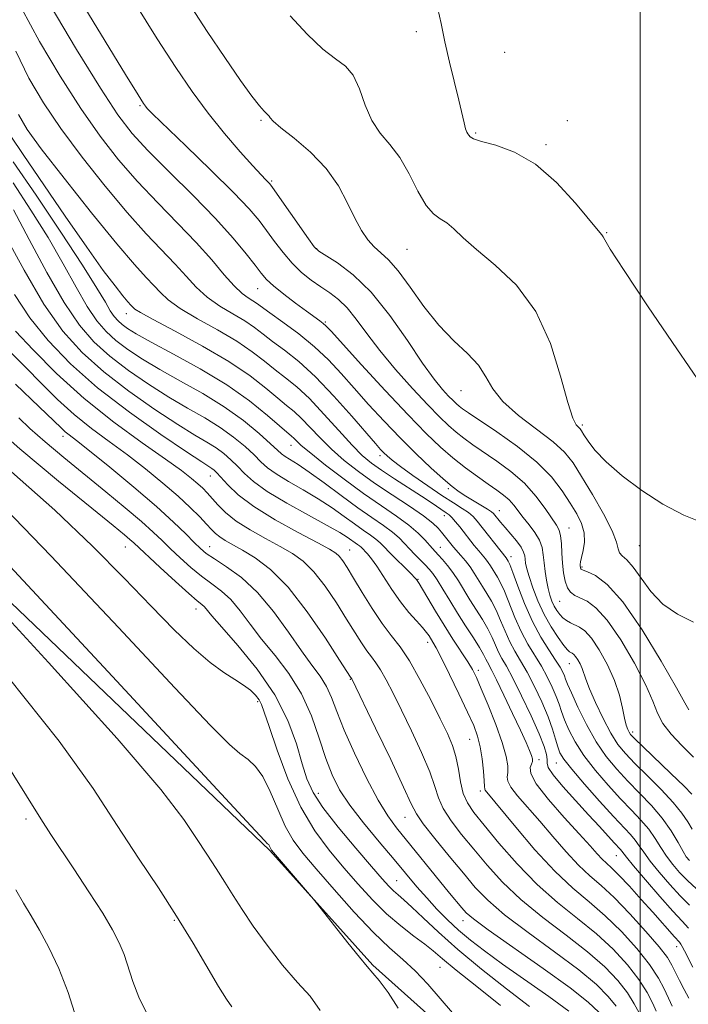
# Model space of a CAD drawing. Extents: x 2084800 to 2087700, y 342300 to 345200.
# Drawn here: x 2085385 to 2085509, y 342748 to 342930 of the extents above; entities that cross this region are included whole.
import ezdxf

# ---------------------------------------------------------------- set-up
doc = ezdxf.new("R2010")
doc.units = 0
doc.header["$MEASUREMENT"] = 0
for name, color, linetype, lineweight in [('32000', 7, 'Continuous', 0), ('DTM HARD BREAKLINE', 7, 'Continuous', 0), ('DTM SPOT ELEVATION', 2, 'Continuous', 13), ('INDEX CONTOUR', 41, 'Continuous', 13), ('INTERMEDIATE CONTOUR', 44, 'Continuous', 0)]:
    doc.layers.add(name, color=color, linetype=linetype, lineweight=lineweight)

msp = doc.modelspace()

# ---------------------------------------------------------------- linework, layer by layer
at = {"layer": '32000', "flags": 128}
msp.add_lwpolyline([(2085500, 342500), (2085500, 345000)], dxfattribs=at)
at = {"layer": 'DTM HARD BREAKLINE'}
for points in [[(2085431.4, 342776.36, 1174.15), (2085331.1, 342872.46, 1176.57), (2085331.414, 342878.272, 1179.342), (2085286.232, 342954.783, 1181.754), (2085264.175, 342977.084, 1182.424), (2085215.204, 343011.149, 1182.029), (2085183.116, 343058.342, 1179.483), (2085174.008, 343072.697, 1179.014), (2085158.22, 343074.405, 1178.746), (2085123.963, 343060.654, 1178.679), (2085114.15, 343060.95, 1179.08), (2085099.86, 343060.92, 1181.11), (2085091.75, 343071.17, 1179.88), (2085076.69, 343081.54, 1178.6), (2085061.46, 343073.52, 1180.07), (2085046.74, 343075.24, 1181.44), (2085036.2, 343093.84, 1181.51), (2085022.92, 343113.72, 1180.59), (2085013.45, 343126.89, 1180.33), (2085000, 343143.249, 1180.272)], [(2085723.94, 342656.04, 1154.2), (2085712.45, 342671.51, 1156.53), (2085701.63, 342683.65, 1158.43), (2085689.71, 342695.61, 1159.37), (2085674.64, 342703.38, 1160.45), (2085660.73, 342707.83, 1161.37), (2085649.3, 342708.44, 1161.69), (2085617.5, 342708.05, 1163.09), (2085595.2, 342705.56, 1164.12), (2085576.12, 342703.84, 1164.75), (2085534.65, 342710.87, 1167.37), (2085508.7, 342714.43, 1169.37), (2085492.22, 342721.62, 1171.15), (2085480.17, 342731.37, 1172.01), (2085466.92, 342740.43, 1172.65), (2085450.51, 342755.13, 1173.81), (2085431.4, 342776.36, 1174.15)]]:
    msp.add_polyline3d(points, dxfattribs=at)
at = {"layer": 'DTM SPOT ELEVATION'}
for p in [(2085458.57, 342928.02, 1130.6), (2085474.9, 342924.23, 1128.6), (2085407.39, 342914.34, 1138.17), (2085429.77, 342911.59, 1134.2), (2085486.48, 342911.58, 1129.22), (2085469.54, 342909.26, 1129.8), (2085482.52, 342907.11, 1129.76), (2085431.75, 342900.36, 1135.8), (2085493.76, 342890.78, 1129.9), (2085440.12, 342887.84, 1135.9), (2085456.84, 342887.7, 1132.9), (2085429.15, 342880.46, 1140.8), (2085404.87, 342875.81, 1148.605), (2085441.71, 342874.26, 1139.8), (2085466.84, 342861.51, 1134.8), (2085489.27, 342855.15, 1131.7), (2085393.11, 342853.1, 1164.527), (2085435.36, 342851.44, 1150.7), (2085451.83, 342849.53, 1144.4), (2085420.433, 342845.751, 1158.723), (2085464.44, 342843.38, 1142.3), (2085463.75, 342838.37, 1146.6), (2085473.88, 342839.29, 1141.3), (2085486.82, 342836.12, 1137.2), (2085404.639, 342832.566, 1168.84), (2085420.27, 342832.661, 1163.226), (2085462.97, 342832.53, 1149.2), (2085499.8, 342832.84, 1132.8), (2085446.17, 342832.01, 1157.2), (2085476.04, 342830.79, 1143.5), (2085489.23, 342828.9, 1135.8), (2085458.86, 342826.6, 1153.9), (2085485.09, 342822.5, 1138.9), (2085417.773, 342821.099, 1168.618), (2085460.64, 342814.92, 1156.5), (2085486.86, 342810.97, 1142.8), (2085470.02, 342809.71, 1153.6), (2085446.33, 342808.05, 1162.1), (2085429.15, 342803.96, 1170.3), (2085498.6, 342798.3, 1139.6), (2085468.39, 342796.95, 1156.9), (2085481.27, 342793.17, 1151.5), (2085484.45, 342792.58, 1148.8), (2085440.38, 342786.93, 1167.3), (2085470.36, 342787.41, 1156.4), (2085386.3, 342782.2, 1180.4), (2085456.43, 342782.49, 1162.8), (2085495.57, 342775.43, 1150.8), (2085454.89, 342770.79, 1167.1), (2085413.73, 342763.41, 1178.2), (2085467.21, 342763.4, 1164.6), (2085506.73, 342758.58, 1152.6), (2085462.92, 342754.72, 1170.9)]:
    msp.add_point(p, dxfattribs=at)
at = {"layer": 'INDEX CONTOUR'}
for points in [[(2085509.565, 342786.788, 1140), (2085508.11, 342788.265, 1140), (2085505.656, 342790.645, 1140), (2085498.862, 342797.169, 1140), (2085498.204, 342797.861, 1140), (2085497.927, 342798.262, 1140), (2085497.682, 342798.761, 1140), (2085497.398, 342799.569, 1140), (2085497.076, 342800.858, 1140), (2085496.693, 342802.743, 1140), (2085496.126, 342805.13, 1140), (2085495.23, 342807.87, 1140), (2085493.929, 342810.778, 1140), (2085492.414, 342813.509, 1140), (2085490.947, 342815.68, 1140), (2085489.732, 342817.024, 1140), (2085488.739, 342817.743, 1140), (2085487.095, 342818.521, 1140), (2085486.361, 342818.938, 1140), (2085485.6881, 342819.446, 1140), (2085485.08, 342820.076, 1140), (2085484.537, 342820.817, 1140), (2085484.061, 342821.65, 1140), (2085483.647, 342822.57, 1140), (2085483.282, 342823.63, 1140), (2085482.95, 342824.901, 1140), (2085482.642, 342826.412, 1140), (2085482.377, 342828.05, 1140), (2085482.183, 342829.66, 1140), (2085482.052, 342831.128, 1140), (2085481.837, 342832.503, 1140), (2085481.356, 342833.87, 1140), (2085480.493, 342835.289, 1140), (2085479.407, 342836.71, 1140), (2085478.321, 342838.055, 1140), (2085476.577, 342840.336, 1140), (2085475.719, 342841.295, 1140), (2085474.704, 342842.179, 1140), (2085473.439, 342843.107, 1140), (2085471.838, 342844.219, 1140), (2085469.857, 342845.618, 1140), (2085467.625, 342847.266, 1140), (2085465.314, 342849.086, 1140), (2085462.999, 342851.085, 1140), (2085460.372, 342853.596, 1140), (2085457.027, 342857.035, 1140), (2085452.79, 342861.564, 1140), (2085448.398, 342866.34, 1140), (2085442.743, 342872.545, 1140), (2085441.787, 342873.564, 1140), (2085441.287, 342874.008, 1140), (2085440.668, 342874.471, 1140), (2085438.221, 342876.251, 1140), (2085436.199, 342877.752, 1140), (2085433.997, 342879.431, 1140), (2085432.088, 342880.967, 1140), (2085430.79, 342882.159, 1140), (2085429.807, 342883.289, 1140), (2085428.69, 342884.758, 1140), (2085427.038, 342886.903, 1140), (2085424.65, 342889.788, 1140), (2085421.375, 342893.41, 1140), (2085417.214, 342897.667, 1140), (2085412.784, 342902.062, 1140), (2085408.856, 342905.997, 1140), (2085405.914, 342909.189, 1140), (2085403.301, 342912.61, 1140), (2085400.073, 342917.544, 1140), (2085395.629, 342924.759, 1140), (2085390.74, 342932.952, 1140)], [(2085511.327, 342862.599, 1130), (2085506.768, 342869.2599, 1130), (2085501.482, 342877.079, 1130), (2085496.993, 342883.814, 1130), (2085494.44, 342887.778, 1130), (2085493.421, 342889.493, 1130), (2085493.147, 342890.035, 1130), (2085492.895, 342890.393, 1130), (2085492.196, 342891.221, 1130), (2085487.982, 342896.296, 1130), (2085484.485, 342900.105, 1130), (2085480.58, 342903.509, 1130), (2085476.689, 342905.739, 1130), (2085473.23, 342906.986, 1130), (2085470.62, 342907.678, 1130), (2085469.136, 342908.173, 1130), (2085468.492, 342908.557, 1130), (2085468.262, 342908.848, 1130), (2085468.09, 342909.089, 1130), (2085467.895, 342909.434, 1130), (2085467.668, 342910.063, 1130), (2085467.387, 342911.152, 1130), (2085466.399, 342915.341, 1130), (2085464.661, 342922.415, 1130), (2085463.798, 342926.178, 1130), (2085463.108, 342929.524, 1130), (2085462.516, 342932.247, 1130)], [(2085508.952, 342761.961, 1150), (2085507.762, 342763.271, 1150), (2085506.0469, 342765.112, 1150), (2085503.617, 342767.844, 1150), (2085500.959, 342770.913, 1150), (2085498.733, 342773.535, 1150), (2085497.425, 342775.125, 1150), (2085496.571, 342776.244, 1150), (2085496.31, 342776.549, 1150), (2085495.151, 342777.8, 1150), (2085492.444, 342780.785, 1150), (2085490.417, 342782.998, 1150), (2085488.007, 342785.606, 1150), (2085485.644, 342788.217, 1150), (2085483.843, 342790.364, 1150), (2085482.965, 342791.723, 1150), (2085482.746, 342792.545, 1150), (2085482.768, 342793.229, 1150), (2085482.654, 342794.154, 1150), (2085482.205, 342795.6389, 1150), (2085481.268, 342797.988, 1150), (2085479.776, 342801.319, 1150), (2085478.0291, 342805.012, 1150), (2085476.413, 342808.267, 1150), (2085475.226, 342810.492, 1150), (2085474.3991, 342811.952, 1150), (2085473.774, 342813.12, 1150), (2085473.2, 342814.393, 1150), (2085472.57, 342815.835, 1150), (2085471.786, 342817.432, 1150), (2085470.783, 342819.161, 1150), (2085468.471, 342822.802, 1150), (2085466.32, 342826.3, 1150), (2085465.303, 342827.843, 1150), (2085464.305, 342829.176, 1150), (2085463.382, 342830.274, 1150), (2085462.6121, 342831.122, 1150), (2085461.521, 342832.287, 1150), (2085460.087, 342833.9151, 1150), (2085458.882, 342835.147, 1150), (2085457.181, 342836.61, 1150), (2085454.895, 342838.282, 1150), (2085452.0699, 342840.219, 1150), (2085448.786, 342842.5029, 1150), (2085445.197, 342845.128, 1150), (2085441.754, 342847.751, 1150), (2085438.98, 342849.947, 1150), (2085437.2499, 342851.401, 1150), (2085436.3371, 342852.245, 1150), (2085435.864, 342852.724, 1150), (2085435.456, 342853.1, 1150), (2085430.996, 342856.965, 1150), (2085427.666, 342859.64, 1150), (2085423.44, 342862.622, 1150), (2085418.512, 342865.602, 1150), (2085413.572, 342868.318, 1150), (2085409.43, 342870.521, 1150), (2085406.6809, 342872.043, 1150), (2085405.058, 342873.046, 1150), (2085404.076, 342873.773, 1150), (2085403.317, 342874.453, 1150), (2085402.6199, 342875.257, 1150), (2085401.89, 342876.34, 1150), (2085400.965, 342877.929, 1150), (2085399.419, 342880.5461, 1150), (2085396.76, 342884.785, 1150), (2085392.745, 342890.9, 1150), (2085388.13, 342897.7701, 1150), (2085383.924, 342903.936, 1150)], [(2085499.7639, 342746.301, 1160), (2085498.892, 342747.987, 1160), (2085497.623, 342750, 1160), (2085495.849, 342752.268, 1160), (2085493.44, 342754.796, 1160), (2085490.255, 342757.607, 1160), (2085486.277, 342760.7, 1160), (2085481.9591, 342763.966, 1160), (2085477.876, 342767.276, 1160), (2085474.468, 342770.513, 1160), (2085471.645, 342773.628, 1160), (2085469.183, 342776.588, 1160), (2085466.924, 342779.358, 1160), (2085464.981, 342781.89, 1160), (2085463.53, 342784.132, 1160), (2085462.643, 342786.12, 1160), (2085461.964, 342788.233, 1160), (2085461.031, 342790.937, 1160), (2085459.519, 342794.516, 1160), (2085457.652, 342798.534, 1160), (2085455.793, 342802.375, 1160), (2085454.231, 342805.537, 1160), (2085452.966, 342807.9879, 1160), (2085451.927, 342809.812, 1160), (2085451.039, 342811.13, 1160), (2085450.211, 342812.211, 1160), (2085449.352, 342813.3581, 1160), (2085448.368, 342814.839, 1160), (2085445.632, 342819.235, 1160), (2085443.735, 342822.212, 1160), (2085441.633, 342825.299, 1160), (2085439.537, 342827.995, 1160), (2085437.584, 342829.944, 1160), (2085435.596, 342831.379, 1160), (2085433.317, 342832.68, 1160), (2085430.605, 342834.146, 1160), (2085427.759, 342835.751, 1160), (2085425.191, 342837.39, 1160), (2085423.218, 342838.964, 1160), (2085421.772, 342840.398, 1160), (2085419.815, 342842.606, 1160), (2085418.9979, 342843.45, 1160), (2085418.094, 342844.292, 1160), (2085416.912, 342845.296, 1160), (2085415.059, 342846.722, 1160), (2085412.096, 342848.8529, 1160), (2085407.766, 342851.89, 1160), (2085402.535, 342855.701, 1160), (2085397.056, 342860.071, 1160), (2085391.93, 342864.715, 1160), (2085387.575, 342869.08, 1160), (2085384.358, 342872.545, 1160)], [(2085474.143, 342747.657, 1170), (2085469.715, 342751.172, 1170), (2085465.892, 342754.225, 1170), (2085463.36, 342756.319, 1170), (2085461.672, 342757.751, 1170), (2085460.1, 342759.014, 1170), (2085458.074, 342760.525, 1170), (2085455.6491, 342762.384, 1170), (2085453.039, 342764.616, 1170), (2085450.416, 342767.221, 1170), (2085447.788, 342770.114, 1170), (2085445.125, 342773.185, 1170), (2085442.413, 342776.4, 1170), (2085439.722, 342780.025, 1170), (2085437.144, 342784.399, 1170), (2085434.7791, 342789.6369, 1170), (2085432.773, 342794.949, 1170), (2085431.285, 342799.3171, 1170), (2085430.395, 342802.01, 1170), (2085429.874, 342803.435, 1170), (2085429.418, 342804.285, 1170), (2085428.766, 342805.131, 1170), (2085427.831, 342806.054, 1170), (2085426.573, 342807.017, 1170), (2085424.948, 342808.031, 1170), (2085422.904, 342809.322, 1170), (2085420.386, 342811.166, 1170), (2085417.3409, 342813.795, 1170), (2085413.714, 342817.269, 1170), (2085409.454, 342821.604, 1170), (2085404.479, 342826.797, 1170), (2085398.61, 342832.764, 1170), (2085391.638, 342839.399, 1170), (2085383.587, 342846.5131, 1170)], [(2085410.249, 342742.919, 1180), (2085407.167, 342749.205, 1180), (2085406.036, 342752.083, 1180), (2085404.426, 342757.1, 1180), (2085403.547, 342759.287, 1180), (2085402.314, 342761.673, 1180), (2085400.479, 342764.728, 1180), (2085397.938, 342768.701, 1180), (2085395.141, 342772.963, 1180), (2085390.885, 342779.358, 1180), (2085389.023, 342782.244, 1180), (2085381.329, 342794.546, 1180)]]:
    msp.add_polyline3d(points, dxfattribs=at)
at = {"layer": 'INTERMEDIATE CONTOUR'}
for points in [[(2085509.857, 342793.672, 1138), (2085507.71, 342795.84, 1138), (2085505.742, 342797.932, 1138), (2085504.197, 342799.906, 1138), (2085503.186, 342801.805, 1138), (2085502.2991, 342804.019, 1138), (2085500.998, 342807.02, 1138), (2085498.915, 342811.045, 1138), (2085496.373, 342815.372, 1138), (2085493.866, 342819.0441, 1138), (2085491.793, 342821.344, 1138), (2085490.161, 342822.541, 1138), (2085487.881, 342823.6191, 1138), (2085487.105, 342824.186, 1138), (2085486.519, 342825.023, 1138), (2085486.0869, 342826.255, 1138), (2085485.7871, 342827.816, 1138), (2085485.598, 342829.594, 1138), (2085485.491, 342831.457, 1138), (2085485.403, 342833.215, 1138), (2085485.26, 342834.659, 1138), (2085484.985, 342835.684, 1138), (2085484.477, 342836.609, 1138), (2085482.368, 342839.724, 1138), (2085480.669, 342842.008, 1138), (2085478.547, 342844.379, 1138), (2085476.058, 342846.561, 1138), (2085473.4541, 342848.485, 1138), (2085469.028, 342851.512, 1138), (2085467.365, 342852.717, 1138), (2085465.901, 342853.864, 1138), (2085464.471, 342855.1, 1138), (2085462.816, 342856.688, 1138), (2085460.653, 342858.919, 1138), (2085457.83, 342861.958, 1138), (2085454.702, 342865.47, 1138), (2085451.753, 342868.994, 1138), (2085449.355, 342872.135, 1138), (2085447.415, 342874.779, 1138), (2085445.727, 342876.877, 1138), (2085444.112, 342878.432, 1138), (2085442.496, 342879.643, 1138), (2085440.83, 342880.759, 1138), (2085439.085, 342881.997, 1138), (2085437.302, 342883.44, 1138), (2085435.543, 342885.1399, 1138), (2085433.859, 342887.109, 1138), (2085432.281, 342889.194, 1138), (2085430.829, 342891.2061, 1138), (2085429.424, 342893.077, 1138), (2085427.581, 342895.24, 1138), (2085424.712, 342898.2521, 1138), (2085420.523, 342902.398, 1138), (2085415.896, 342906.878, 1138), (2085409.725, 342912.827, 1138), (2085408.726, 342913.829, 1138), (2085408.376, 342914.231, 1138), (2085408.036, 342914.721, 1138), (2085407.038, 342916.32, 1138), (2085404.702, 342920.13, 1138), (2085391.192, 342942.298, 1138)], [(2085509, 342802.443, 1136), (2085508.277, 342803.744, 1136), (2085506.712, 342806.511, 1136), (2085503.886, 342811.413, 1136), (2085500.33, 342817.249, 1136), (2085496.786, 342822.408, 1136), (2085493.866, 342825.658, 1136), (2085491.681, 342827.291, 1136), (2085490.212, 342827.9801, 1136), (2085489.408, 342828.302, 1136), (2085489.074, 342828.457, 1136), (2085488.984, 342828.548, 1136), (2085488.944, 342828.662, 1136), (2085488.917, 342828.823, 1136), (2085488.9, 342829.036, 1136), (2085488.9, 342829.329, 1136), (2085488.96, 342829.82, 1136), (2085489.132, 342830.65, 1136), (2085489.422, 342831.907, 1136), (2085489.656, 342833.475, 1136), (2085489.613, 342835.184, 1136), (2085489.125, 342836.912, 1136), (2085488.231, 342838.7229, 1136), (2085487.026, 342840.727, 1136), (2085485.5409, 342843.008, 1136), (2085483.566, 342845.55, 1136), (2085480.833, 342848.311, 1136), (2085477.251, 342851.195, 1136), (2085473.448, 342853.894, 1136), (2085468.2, 342857.407, 1136), (2085467.1041, 342858.168, 1136), (2085466.488, 342858.643, 1136), (2085465.952, 342859.106, 1136), (2085465.331, 342859.702, 1136), (2085464.52, 342860.5381, 1136), (2085463.406, 342861.765, 1136), (2085461.851, 342863.6889, 1136), (2085459.707, 342866.659, 1136), (2085456.899, 342870.817, 1136), (2085453.634, 342875.486, 1136), (2085450.19, 342879.785, 1136), (2085446.852, 342883.014, 1136), (2085443.935, 342885.201, 1136), (2085440.498, 342887.352, 1136), (2085439.649, 342888.165, 1136), (2085438.565, 342889.636, 1136), (2085431.924, 342899.143, 1136), (2085431.419, 342899.825, 1136), (2085431.11, 342900.168, 1136), (2085430.668, 342900.615, 1136), (2085429.815, 342901.506, 1136), (2085428.288, 342903.162, 1136), (2085425.934, 342905.79, 1136), (2085423.032, 342909.164, 1136), (2085419.972, 342912.946, 1136), (2085417.029, 342916.926, 1136), (2085414.002, 342921.386, 1136), (2085410.578, 342926.735, 1136), (2085402.391, 342939.836, 1136)], [(2085509.8591, 342818.636, 1134), (2085506.895, 342820.143, 1134), (2085504.201, 342822.018, 1134), (2085501.956, 342824.369, 1134), (2085500.136, 342826.82, 1134), (2085498.6691, 342828.875, 1134), (2085497.501, 342830.177, 1134), (2085496.645, 342830.935, 1134), (2085496.133, 342831.501, 1134), (2085495.914, 342832.226, 1134), (2085495.622, 342833.462, 1134), (2085494.81, 342835.566, 1134), (2085493.192, 342838.706, 1134), (2085491.1279, 342842.315, 1134), (2085489.137, 342845.642, 1134), (2085487.559, 342848.146, 1134), (2085485.995, 342850.122, 1134), (2085483.868, 342852.077, 1134), (2085477.454, 342856.952, 1134), (2085474.555, 342859.519, 1134), (2085472.69, 342861.904, 1134), (2085471.415, 342864.127, 1134), (2085470.033, 342866.26, 1134), (2085468.013, 342868.405, 1134), (2085465.473, 342870.788, 1134), (2085462.697, 342873.666, 1134), (2085459.9431, 342877.145, 1134), (2085457.386, 342880.725, 1134), (2085455.175, 342883.753, 1134), (2085453.412, 342885.77, 1134), (2085451.993, 342887.079, 1134), (2085450.765, 342888.177, 1134), (2085449.592, 342889.497, 1134), (2085448.412, 342891.22, 1134), (2085447.181, 342893.465, 1134), (2085445.824, 342896.284, 1134), (2085444.135, 342899.454, 1134), (2085441.875, 342902.684, 1134), (2085438.961, 342905.7, 1134), (2085435.927, 342908.286, 1134), (2085433.461, 342910.245, 1134), (2085432.065, 342911.451, 1134), (2085431.495, 342912.073, 1134), (2085431.324, 342912.353, 1134), (2085431.177, 342912.523, 1134), (2085430.897, 342912.7749, 1134), (2085430.382, 342913.29, 1134), (2085429.514, 342914.278, 1134), (2085428.114, 342916.064, 1134), (2085425.989, 342919.003, 1134), (2085423.074, 342923.24, 1134), (2085419.8251, 342928.086, 1134), (2085416.8269, 342932.645, 1134)], [(2085509.5939, 342780.299, 1142), (2085508.7829, 342781.668, 1142), (2085507.712, 342783.278, 1142), (2085506.119, 342785.259, 1142), (2085503.87, 342787.659, 1142), (2085501.332, 342790.192, 1142), (2085499.0009, 342792.485, 1142), (2085497.235, 342794.3111, 1142), (2085495.859, 342796.012, 1142), (2085494.563, 342798.072, 1142), (2085493.131, 342800.793, 1142), (2085491.723, 342803.75, 1142), (2085490.591, 342806.336, 1142), (2085489.91, 342808.102, 1142), (2085489.252, 342810.084, 1142), (2085488.88, 342810.915, 1142), (2085488.447, 342811.695, 1142), (2085488.0279, 342812.316, 1142), (2085487.6799, 342812.7, 1142), (2085487.397, 342812.905, 1142), (2085487.153, 342813.022, 1142), (2085486.902, 342813.163, 1142), (2085486.514, 342813.534, 1142), (2085485.8381, 342814.36, 1142), (2085484.784, 342815.806, 1142), (2085483.498, 342817.775, 1142), (2085482.189, 342820.106, 1142), (2085481.036, 342822.617, 1142), (2085480.1, 342825.043, 1142), (2085479.414, 342827.095, 1142), (2085478.992, 342828.567, 1142), (2085478.771, 342829.572, 1142), (2085478.673, 342830.306, 1142), (2085478.602, 342830.951, 1142), (2085478.411, 342831.652, 1142), (2085477.934, 342832.541, 1142), (2085477.076, 342833.696, 1142), (2085476.007, 342834.9751, 1142), (2085474.965, 342836.182, 1142), (2085474.142, 342837.158, 1142), (2085472.823, 342838.785, 1142), (2085472.432, 342839.123, 1142), (2085471.726, 342839.586, 1142), (2085467.694, 342841.981, 1142), (2085466.447, 342842.793, 1142), (2085465.157, 342843.767, 1142), (2085463.5, 342845.183, 1142), (2085461.244, 342847.24, 1142), (2085458.525, 342849.832, 1142), (2085455.5689, 342852.773, 1142), (2085452.586, 342855.884, 1142), (2085449.704, 342859.007, 1142), (2085447.035, 342861.985, 1142), (2085444.626, 342864.708, 1142), (2085442.269, 342867.234, 1142), (2085439.694, 342869.665, 1142), (2085436.759, 342872.049, 1142), (2085433.838, 342874.212, 1142), (2085431.434, 342875.927, 1142), (2085428.979, 342877.721, 1142), (2085428.264, 342878.205, 1142), (2085427.405, 342878.737, 1142), (2085426.281, 342879.563, 1142), (2085424.828, 342880.932, 1142), (2085422.981, 342883.025, 1142), (2085420.665, 342885.756, 1142), (2085417.8041, 342888.973, 1142), (2085414.386, 342892.532, 1142), (2085410.658, 342896.325, 1142), (2085406.927, 342900.254, 1142), (2085403.416, 342904.292, 1142), (2085399.987, 342908.701, 1142), (2085396.413, 342913.814, 1142), (2085392.574, 342919.805, 1142), (2085388.78, 342926.202, 1142), (2085385.4441, 342932.374, 1142)], [(2085511.758, 342836.9669, 1132), (2085508.08, 342838.486, 1132), (2085504.202, 342840.513, 1132), (2085500.284, 342843.029, 1132), (2085496.651, 342845.754, 1132), (2085493.671, 342848.343, 1132), (2085491.61, 342850.506, 1132), (2085490.326, 342852.181, 1132), (2085489.579, 342853.3609, 1132), (2085489.144, 342854.074, 1132), (2085488.8551, 342854.474, 1132), (2085488.565, 342854.749, 1132), (2085488.14, 342855.185, 1132), (2085487.497, 342856.453, 1132), (2085486.568, 342859.325, 1132), (2085485.258, 342864.236, 1132), (2085483.363, 342870.281, 1132), (2085480.651, 342876.222, 1132), (2085477.054, 342881.066, 1132), (2085473.15, 342884.803, 1132), (2085469.681, 342887.666, 1132), (2085467.201, 342889.862, 1132), (2085465.506, 342891.487, 1132), (2085464.208, 342892.606, 1132), (2085462.971, 342893.371, 1132), (2085461.694, 342894.263, 1132), (2085460.332, 342895.85, 1132), (2085458.848, 342898.4849, 1132), (2085457.232, 342901.678, 1132), (2085455.4859, 342904.729, 1132), (2085453.639, 342907.139, 1132), (2085451.842, 342909.237, 1132), (2085450.2791, 342911.555, 1132), (2085449.06, 342914.434, 1132), (2085448.006, 342917.45, 1132), (2085446.868, 342919.985, 1132), (2085445.422, 342921.654, 1132), (2085443.561, 342922.997, 1132), (2085441.204, 342924.786, 1132), (2085438.336, 342927.562, 1132), (2085435.214, 342930.948, 1132)], [(2085509.098, 342774.513, 1144), (2085508.517, 342775.196, 1144), (2085507.942, 342776.186, 1144), (2085507.038, 342777.833, 1144), (2085505.746, 342779.982, 1144), (2085504.077, 342782.35, 1144), (2085502.0689, 342784.702, 1144), (2085499.877, 342786.99, 1144), (2085497.683, 342789.211, 1144), (2085495.632, 342791.401, 1144), (2085493.708, 342793.748, 1144), (2085491.853, 342796.477, 1144), (2085490.052, 342799.679, 1144), (2085488.452, 342802.898, 1144), (2085487.239, 342805.541, 1144), (2085486.532, 342807.188, 1144), (2085486.177, 342808.096, 1144), (2085485.954, 342808.697, 1144), (2085485.657, 342809.371, 1144), (2085485.152, 342810.308, 1144), (2085484.318, 342811.6501, 1144), (2085483.087, 342813.511, 1144), (2085481.596, 342815.902, 1144), (2085480.03, 342818.805, 1144), (2085478.5619, 342822.108, 1144), (2085477.31, 342825.324, 1144), (2085476.38, 342827.871, 1144), (2085475.833, 342829.335, 1144), (2085475.572, 342829.965, 1144), (2085475.2, 342830.579, 1144), (2085469.818, 342837.391, 1144), (2085469.063, 342838.218, 1144), (2085468.1991, 342838.944, 1144), (2085467.015, 342839.744, 1144), (2085465.4, 342840.761, 1144), (2085463.27, 342842.13, 1144), (2085460.64, 342843.903, 1144), (2085457.913, 342845.805, 1144), (2085455.592, 342847.4769, 1144), (2085454.044, 342848.654, 1144), (2085453.111, 342849.439, 1144), (2085452.5009, 342850.026, 1144), (2085451.9041, 342850.654, 1144), (2085450.951, 342851.729, 1144), (2085446.574, 342856.8251, 1144), (2085443.273, 342860.543, 1144), (2085439.86, 342864.105, 1144), (2085436.766, 342866.919, 1144), (2085434.106, 342869.038, 1144), (2085431.914, 342870.675, 1144), (2085430.164, 342872.0279, 1144), (2085428.571, 342873.242, 1144), (2085426.7881, 342874.4479, 1144), (2085424.579, 342875.759, 1144), (2085422.15, 342877.219, 1144), (2085419.819, 342878.853, 1144), (2085417.803, 342880.683, 1144), (2085415.92, 342882.725, 1144), (2085413.887, 342884.987, 1144), (2085408.518, 342890.604, 1144), (2085404.999, 342894.51, 1144), (2085400.918, 342899.3951, 1144), (2085396.672, 342904.792, 1144), (2085392.752, 342910.084, 1144), (2085389.52, 342914.85, 1144), (2085386.8201, 342919.452, 1144), (2085384.3679, 342924.451, 1144)], [(2085510.418, 342769.274, 1146), (2085508.739, 342770.811, 1146), (2085507.271, 342772.29, 1146), (2085505.998, 342773.768, 1146), (2085504.872, 342775.303, 1146), (2085503.834, 342776.931, 1146), (2085502.774, 342778.618, 1146), (2085501.575, 342780.314, 1146), (2085500.132, 342782.004, 1146), (2085498.4041, 342783.821, 1146), (2085496.366, 342785.938, 1146), (2085494.046, 342788.457, 1146), (2085491.685, 342791.206, 1146), (2085489.578, 342793.946, 1146), (2085487.954, 342796.468, 1146), (2085486.785, 342798.691, 1146), (2085485.977, 342800.565, 1146), (2085485.4231, 342802.09, 1146), (2085484.969, 342803.458, 1146), (2085484.443, 342804.908, 1146), (2085483.712, 342806.622, 1146), (2085482.779, 342808.535, 1146), (2085481.683, 342810.522, 1146), (2085479.197, 342814.585, 1146), (2085477.944, 342816.91, 1146), (2085476.775, 342819.536, 1146), (2085474.848, 342824.392, 1146), (2085474.1501, 342825.944, 1146), (2085473.595, 342826.966, 1146), (2085472.28, 342829.087, 1146), (2085471.838, 342829.737, 1146), (2085471.346, 342830.371, 1146), (2085470.088, 342831.877, 1146), (2085469.272, 342832.884, 1146), (2085466.588, 342836.296, 1146), (2085465.801, 342837.273, 1146), (2085465.137, 342838.039, 1146), (2085464.6039, 342838.554, 1146), (2085464.092, 342838.941, 1146), (2085461.3031, 342840.82, 1146), (2085459.494, 342842.011, 1146), (2085454.502, 342845.226, 1146), (2085452.106, 342846.798, 1146), (2085450.218, 342848.124, 1146), (2085448.542, 342849.527, 1146), (2085446.635, 342851.447, 1146), (2085444.188, 342854.149, 1146), (2085441.434, 342857.216, 1146), (2085438.742, 342860.0589, 1146), (2085436.393, 342862.238, 1146), (2085434.326, 342863.92, 1146), (2085432.3939, 342865.423, 1146), (2085430.428, 342867.014, 1146), (2085428.163, 342868.7619, 1146), (2085425.312, 342870.69, 1146), (2085421.752, 342872.781, 1146), (2085418.018, 342874.875, 1146), (2085414.809, 342876.774, 1146), (2085412.625, 342878.342, 1146), (2085411.176, 342879.693, 1146), (2085409.971, 342881.001, 1146), (2085408.526, 342882.528, 1146), (2085406.379, 342884.884, 1146), (2085403.07, 342888.767, 1146), (2085398.42, 342894.497, 1146), (2085393.358, 342900.883, 1146), (2085389.092, 342906.355, 1146), (2085386.466, 342909.895, 1146), (2085384.86, 342912.703, 1146)], [(2085509.0961, 342766.262, 1148), (2085507.393, 342767.961, 1148), (2085505.444, 342770.067, 1148), (2085503.478, 342772.341, 1148), (2085501.802, 342774.419, 1148), (2085500.629, 342776.028, 1148), (2085499.802, 342777.255, 1148), (2085499.073, 342778.279, 1148), (2085498.195, 342779.306, 1148), (2085495.048, 342782.664, 1148), (2085492.46, 342785.512, 1148), (2085489.663, 342788.664, 1148), (2085487.303, 342791.415, 1148), (2085485.856, 342793.257, 1148), (2085485.118, 342794.484, 1148), (2085484.714, 342795.589, 1148), (2085484.315, 342796.993, 1148), (2085483.761, 342798.8191, 1148), (2085482.933, 342801.12, 1148), (2085481.767, 342803.873, 1148), (2085480.407, 342806.761, 1148), (2085479.048, 342809.394, 1148), (2085477.846, 342811.499, 1148), (2085476.798, 342813.268, 1148), (2085475.859, 342815.015, 1148), (2085474.987, 342816.964, 1148), (2085474.1501, 342818.998, 1148), (2085473.317, 342820.912, 1148), (2085472.466, 342822.552, 1148), (2085471.618, 342823.968, 1148), (2085470.8, 342825.2601, 1148), (2085469.272, 342827.724, 1148), (2085468.476, 342828.895, 1148), (2085467.617, 342830.0039, 1148), (2085466.767, 342831.01, 1148), (2085465.444, 342832.541, 1148), (2085463.229, 342835.331, 1148), (2085462.609, 342836.0539, 1148), (2085461.6, 342837.001, 1148), (2085459.88, 342838.325, 1148), (2085457.26, 342840.116, 1148), (2085454.077, 342842.2219, 1148), (2085450.8, 342844.427, 1148), (2085447.812, 342846.56, 1148), (2085445.161, 342848.631, 1148), (2085442.808, 342850.697, 1148), (2085440.719, 342852.775, 1148), (2085438.885, 342854.731, 1148), (2085437.303, 342856.391, 1148), (2085435.924, 342857.669, 1148), (2085434.534, 342858.817, 1148), (2085432.874, 342860.171, 1148), (2085430.692, 342861.999, 1148), (2085427.754, 342864.283, 1148), (2085423.835, 342866.932, 1148), (2085418.925, 342869.803, 1148), (2085413.887, 342872.531, 1148), (2085409.799, 342874.695, 1148), (2085407.448, 342876.001, 1148), (2085406.4321, 342876.662, 1148), (2085406.055, 342877.016, 1148), (2085405.711, 342877.381, 1148), (2085405.153, 342878.002, 1148), (2085404.2261, 342879.1059, 1148), (2085402.766, 342880.939, 1148), (2085400.593, 342883.827, 1148), (2085397.518, 342888.116, 1148), (2085393.532, 342893.873, 1148), (2085385.77, 342905.2659, 1148), (2085383.46, 342908.7, 1148)], [(2085509.702, 342754.743, 1152), (2085508.176, 342757.798, 1152), (2085507.763, 342758.576, 1152), (2085507.48, 342759.045, 1152), (2085507.234, 342759.371, 1152), (2085506.323, 342760.3771, 1152), (2085502.329, 342764.922, 1152), (2085500.194, 342767.315, 1152), (2085497.978, 342769.752, 1152), (2085496.056, 342771.794, 1152), (2085494.695, 342773.135, 1152), (2085493.743, 342774.004, 1152), (2085492.94, 342774.763, 1152), (2085492.023, 342775.755, 1152), (2085490.71, 342777.241, 1152), (2085488.715, 342779.463, 1152), (2085485.936, 342782.504, 1152), (2085483.0031, 342785.817, 1152), (2085480.732, 342788.699, 1152), (2085479.71, 342790.617, 1152), (2085479.607, 342791.731, 1152), (2085479.87, 342792.375, 1152), (2085480.0369, 342792.85, 1152), (2085480.024, 342793.331, 1152), (2085479.843, 342793.962, 1152), (2085479.484, 342794.904, 1152), (2085478.851, 342796.3831, 1152), (2085477.826, 342798.642, 1152), (2085476.371, 342801.754, 1152), (2085474.77, 342805.119, 1152), (2085473.385, 342807.966, 1152), (2085472.489, 342809.731, 1152), (2085471.688, 342811.226, 1152), (2085471.413, 342811.821, 1152), (2085470.99, 342812.672, 1152), (2085470.254, 342813.952, 1152), (2085469.099, 342815.769, 1152), (2085467.663, 342817.972, 1152), (2085466.1431, 342820.345, 1152), (2085464.713, 342822.678, 1152), (2085463.452, 342824.783, 1152), (2085462.4141, 342826.479, 1152), (2085461.617, 342827.657, 1152), (2085460.933, 342828.505, 1152), (2085460.196, 342829.284, 1152), (2085458.278, 342831.2139, 1152), (2085457.279, 342832.253, 1152), (2085456.356, 342833.255, 1152), (2085455.367, 342834.259, 1152), (2085454.123, 342835.333, 1152), (2085452.458, 342836.55, 1152), (2085450.324, 342838.021, 1152), (2085447.699, 342839.8661, 1152), (2085444.637, 342842.115, 1152), (2085441.499, 342844.452, 1152), (2085438.7251, 342846.472, 1152), (2085436.654, 342847.874, 1152), (2085434.273, 342849.339, 1152), (2085433.6, 342849.833, 1152), (2085432.829, 342850.527, 1152), (2085431.544, 342851.722, 1152), (2085429.421, 342853.618, 1152), (2085426.515, 342856, 1152), (2085422.974, 342858.554, 1152), (2085418.986, 342861.014, 1152), (2085414.892, 342863.314, 1152), (2085411.072, 342865.439, 1152), (2085407.827, 342867.383, 1152), (2085405.146, 342869.175, 1152), (2085402.938, 342870.852, 1152), (2085401.09, 342872.509, 1152), (2085399.393, 342874.465, 1152), (2085397.617, 342877.099, 1152), (2085395.56, 342880.6801, 1152), (2085393.155, 342885.04, 1152), (2085390.364, 342889.907, 1152), (2085387.202, 342894.999, 1152), (2085383.893, 342900.01, 1152)], [(2085509.004, 342749.024, 1154), (2085508.102, 342750.604, 1154), (2085507.238, 342752.294, 1154), (2085505.871, 342755.135, 1154), (2085505.016, 342756.526, 1154), (2085503.496, 342758.509, 1154), (2085501.044, 342761.377, 1154), (2085498.071, 342764.645, 1154), (2085495.156, 342767.636, 1154), (2085492.731, 342769.873, 1154), (2085490.634, 342771.697, 1154), (2085488.556, 342773.651, 1154), (2085486.263, 342776.134, 1154), (2085483.831, 342778.96, 1154), (2085481.41, 342781.798, 1154), (2085477.295, 342786.494, 1154), (2085476.018, 342788.113, 1154), (2085475.458, 342789.185, 1154), (2085475.387, 342789.973, 1154), (2085475.489, 342790.8149, 1154), (2085475.476, 342792.02, 1154), (2085475.18, 342793.801, 1154), (2085474.459, 342796.346, 1154), (2085473.255, 342799.689, 1154), (2085471.836, 342803.26, 1154), (2085470.554, 342806.334, 1154), (2085469.649, 342808.409, 1154), (2085468.92, 342809.866, 1154), (2085468.055, 342811.308, 1154), (2085465.307, 342815.521, 1154), (2085463.677, 342818.078, 1154), (2085462.094, 342820.68, 1154), (2085459.074, 342825.833, 1154), (2085458.705, 342826.402, 1154), (2085458.596, 342826.543, 1154), (2085458.288, 342826.8851, 1154), (2085457.583, 342827.608, 1154), (2085453.585, 342831.5941, 1154), (2085452.61, 342832.608, 1154), (2085451.851, 342833.373, 1154), (2085451.064, 342834.055, 1154), (2085450.04, 342834.804, 1154), (2085448.727, 342835.709, 1154), (2085447.111, 342836.844, 1154), (2085445.182, 342838.251, 1154), (2085442.942, 342839.851, 1154), (2085440.394, 342841.531, 1154), (2085437.604, 342843.187, 1154), (2085434.883, 342844.738, 1154), (2085432.601, 342846.108, 1154), (2085430.997, 342847.267, 1154), (2085429.7731, 342848.374, 1154), (2085428.499, 342849.6319, 1154), (2085426.824, 342851.184, 1154), (2085424.715, 342852.94, 1154), (2085422.218, 342854.745, 1154), (2085419.374, 342856.502, 1154), (2085416.202, 342858.319, 1154), (2085412.7149, 342860.357, 1154), (2085408.973, 342862.723, 1154), (2085405.234, 342865.304, 1154), (2085401.8, 342867.931, 1154), (2085398.863, 342870.564, 1154), (2085396.167, 342873.673, 1154), (2085393.344, 342877.859, 1154), (2085390.155, 342883.431, 1154), (2085386.89, 342889.535, 1154), (2085383.967, 342895.029, 1154)], [(2085505.894, 342747.5299, 1156), (2085505.573, 342748.2, 1156), (2085504.439, 342750.732, 1156), (2085503.372, 342752.735, 1156), (2085501.7181, 342755.247, 1156), (2085499.366, 342758.214, 1156), (2085496.534, 342761.346, 1156), (2085493.522, 342764.293, 1156), (2085490.549, 342766.853, 1156), (2085487.499, 342769.42, 1156), (2085484.173, 342772.54, 1156), (2085480.504, 342776.513, 1156), (2085476.951, 342780.679, 1156), (2085471.303, 342787.527, 1156), (2085471.206, 342787.753, 1156), (2085471.166, 342788.215, 1156), (2085471.107, 342789.2541, 1156), (2085470.964, 342791.074, 1156), (2085470.7209, 342793.344, 1156), (2085470.372, 342795.598, 1156), (2085469.89, 342797.535, 1156), (2085469.155, 342799.502, 1156), (2085468.022, 342802.01, 1156), (2085466.436, 342805.354, 1156), (2085464.694, 342808.953, 1156), (2085463.183, 342812.008, 1156), (2085462.19, 342813.929, 1156), (2085461.613, 342814.959, 1156), (2085460.902, 342816.101, 1156), (2085460.426, 342816.772, 1156), (2085459.679, 342817.674, 1156), (2085458.564, 342818.899, 1156), (2085457.166, 342820.48, 1156), (2085455.614, 342822.434, 1156), (2085454.035, 342824.716, 1156), (2085451.247, 342829.018, 1156), (2085450.233, 342830.412, 1156), (2085449.483, 342831.299, 1156), (2085448.301, 342832.521, 1156), (2085448.005, 342832.777, 1156), (2085447.621, 342833.058, 1156), (2085445.728, 342834.388, 1156), (2085444.384, 342835.249, 1156), (2085442.062, 342836.589, 1156), (2085438.554, 342838.501, 1156), (2085434.542, 342840.715, 1156), (2085430.929, 342842.876, 1156), (2085428.394, 342844.702, 1156), (2085426.717, 342846.221, 1156), (2085425.455, 342847.5411, 1156), (2085424.228, 342848.7511, 1156), (2085422.916, 342849.879, 1156), (2085421.462, 342850.937, 1156), (2085419.762, 342851.99, 1156), (2085417.512, 342853.324, 1156), (2085414.357, 342855.275, 1156), (2085410.12, 342858.063, 1156), (2085405.322, 342861.434, 1156), (2085400.661, 342865.01, 1156), (2085396.656, 342868.5799, 1156), (2085393.097, 342872.571, 1156), (2085389.599, 342877.573, 1156), (2085385.914, 342883.856, 1156), (2085382.364, 342890.417, 1156)], [(2085502.941, 342746.598, 1158), (2085502.294, 342748.052, 1158), (2085501.258, 342750.061, 1158), (2085499.727, 342752.4879, 1158), (2085497.624, 342755.201, 1158), (2085494.989, 342758.066, 1158), (2085491.889, 342760.95, 1158), (2085488.4079, 342763.782, 1158), (2085484.688, 342766.7431, 1158), (2085480.887, 342770.077, 1158), (2085477.181, 342773.8879, 1158), (2085473.829, 342777.736, 1158), (2085471.105, 342781.039, 1158), (2085469.206, 342783.406, 1158), (2085467.99, 342785.194, 1158), (2085467.236, 342786.95, 1158), (2085466.734, 342789.081, 1158), (2085466.3279, 342791.442, 1158), (2085465.874, 342793.7489, 1158), (2085465.235, 342795.84, 1158), (2085464.3041, 342798.03, 1158), (2085462.977, 342800.754, 1158), (2085461.213, 342804.265, 1158), (2085459.218, 342808.069, 1158), (2085457.2581, 342811.49, 1158), (2085455.523, 342814.064, 1158), (2085453.908, 342816.173, 1158), (2085452.231, 342818.413, 1158), (2085450.381, 342821.191, 1158), (2085448.532, 342824.171, 1158), (2085446.927, 342826.827, 1158), (2085445.744, 342828.757, 1158), (2085444.907, 342830.0359, 1158), (2085444.275, 342830.863, 1158), (2085443.635, 342831.462, 1158), (2085442.491, 342832.171, 1158), (2085440.279, 342833.355, 1158), (2085436.686, 342835.253, 1158), (2085432.425, 342837.613, 1158), (2085428.462, 342840.057, 1158), (2085425.555, 342842.258, 1158), (2085423.632, 342844.084, 1158), (2085421.631, 342846.318, 1158), (2085421.116, 342846.818, 1158), (2085420.7059, 342847.128, 1158), (2085418.822, 342848.328, 1158), (2085416, 342850.193, 1158), (2085411.266, 342853.404, 1158), (2085405.41, 342857.563, 1158), (2085399.523, 342862.09, 1158), (2085394.49, 342866.514, 1158), (2085390.361, 342870.809, 1158), (2085386.978, 342875.059, 1158), (2085384.15, 342879.329, 1158)], [(2085495.5181, 342747.511, 1162), (2085494.074, 342749.335, 1162), (2085491.891, 342751.526, 1162), (2085488.6221, 342754.265, 1162), (2085484.1461, 342757.617, 1162), (2085479.23, 342761.189, 1162), (2085474.8649, 342764.475, 1162), (2085471.755, 342767.137, 1162), (2085469.461, 342769.52, 1162), (2085467.26, 342772.137, 1162), (2085464.643, 342775.31, 1162), (2085461.972, 342778.585, 1162), (2085459.824, 342781.3141, 1162), (2085458.552, 342783.159, 1162), (2085457.601, 342785.024, 1162), (2085456.189, 342788.124, 1162), (2085453.803, 342793.192, 1162), (2085451.001, 342799.039, 1162), (2085446.597, 342808.134, 1162), (2085446.354, 342808.487, 1162), (2085444.337, 342811.643, 1162), (2085441.727, 342815.668, 1162), (2085438.358, 342820.563, 1162), (2085434.799, 342825.127, 1162), (2085431.533, 342828.425, 1162), (2085428.7, 342830.587, 1162), (2085426.356, 342832.006, 1162), (2085423.1581, 342833.811, 1162), (2085422.14, 342834.458, 1162), (2085421.364, 342835.084, 1162), (2085420.63, 342835.822, 1162), (2085419.72, 342836.813, 1162), (2085418.44, 342838.171, 1162), (2085416.698, 342839.907, 1162), (2085414.432, 342842.008, 1162), (2085411.619, 342844.433, 1162), (2085408.424, 342847.033, 1162), (2085405.053, 342849.631, 1162), (2085401.685, 342852.104, 1162), (2085398.385, 342854.55, 1162), (2085395.1911, 342857.12, 1162), (2085392.124, 342859.923, 1162), (2085389.1411, 342862.884, 1162), (2085386.184, 342865.881, 1162), (2085383.141, 342868.8931, 1162)], [(2085492.299, 342746.402, 1164), (2085490.341, 342748.256, 1164), (2085486.989, 342750.922, 1164), (2085482.015, 342754.534, 1164), (2085471.854, 342761.675, 1164), (2085469.102, 342763.689, 1164), (2085467.762, 342764.829, 1164), (2085466.97, 342765.719, 1164), (2085464.6869, 342768.488, 1164), (2085454.877, 342780.536, 1164), (2085453.252, 342782.763, 1164), (2085451.459, 342785.709, 1164), (2085449.319, 342789.769, 1164), (2085447.101, 342794.367, 1164), (2085445.187, 342798.685, 1164), (2085443.844, 342802.089, 1164), (2085442.864, 342804.685, 1164), (2085441.926, 342806.766, 1164), (2085440.7489, 342808.641, 1164), (2085439.22, 342810.697, 1164), (2085437.272, 342813.338, 1164), (2085434.869, 342816.796, 1164), (2085432.117, 342820.611, 1164), (2085429.158, 342824.15, 1164), (2085426.16, 342826.915, 1164), (2085423.396, 342828.931, 1164), (2085421.17, 342830.361, 1164), (2085419.66, 342831.389, 1164), (2085418.557, 342832.301, 1164), (2085417.428, 342833.411, 1164), (2085415.872, 342834.995, 1164), (2085413.615, 342837.189, 1164), (2085410.414, 342840.096, 1164), (2085406.222, 342843.681, 1164), (2085401.776, 342847.3591, 1164), (2085398.0101, 342850.409, 1164), (2085395.612, 342852.309, 1164), (2085394.299, 342853.3289, 1164), (2085393.544, 342853.938, 1164), (2085392.795, 342854.626, 1164), (2085388.725, 342858.55, 1164), (2085384.324, 342862.75, 1164)], [(2085479.483, 342747.472, 1168), (2085475.214, 342750.7291, 1168), (2085470.586, 342754.387, 1168), (2085466.221, 342758.011, 1168), (2085462.621, 342761.222, 1168), (2085459.819, 342763.878, 1168), (2085457.727, 342765.89, 1168), (2085456.24, 342767.235, 1168), (2085455.171, 342768.1351, 1168), (2085454.316, 342768.874, 1168), (2085453.441, 342769.753, 1168), (2085452.2011, 342771.14, 1168), (2085450.222, 342773.424, 1168), (2085447.32, 342776.796, 1168), (2085444.073, 342780.679, 1168), (2085441.25, 342784.301, 1168), (2085439.412, 342787.132, 1168), (2085438.29, 342789.614, 1168), (2085437.412, 342792.429, 1168), (2085436.333, 342796.093, 1168), (2085434.741, 342800.456, 1168), (2085432.353, 342805.199, 1168), (2085429.07, 342809.973, 1168), (2085425.525, 342814.309, 1168), (2085422.534, 342817.707, 1168), (2085420.698, 342819.826, 1168), (2085419.297, 342821.507, 1168), (2085418.828, 342821.939, 1168), (2085417.99, 342822.638, 1168), (2085416.421, 342823.994, 1168), (2085413.942, 342826.219, 1168), (2085411.107, 342828.805, 1168), (2085406.23, 342833.335, 1168), (2085405.529, 342833.965, 1168), (2085404.4939, 342834.838, 1168), (2085402.398, 342836.557, 1168), (2085398.459, 342839.7669, 1168), (2085392.3, 342844.804, 1168), (2085385.161, 342850.764, 1168), (2085378.683, 342856.44, 1168)], [(2085486.778, 342746.603, 1166), (2085483.043, 342749.296, 1166), (2085474.464, 342755.332, 1166), (2085471.141, 342757.752, 1166), (2085468.553, 342759.7639, 1166), (2085466.368, 342761.625, 1166), (2085464.313, 342763.54, 1166), (2085462.342, 342765.53, 1166), (2085460.464, 342767.568, 1166), (2085458.648, 342769.663, 1166), (2085454.411, 342774.72, 1166), (2085451.647, 342777.983, 1166), (2085448.758, 342781.465, 1166), (2085446.203, 342784.764, 1166), (2085444.315, 342787.618, 1166), (2085442.934, 342790.352, 1166), (2085441.7741, 342793.432, 1166), (2085440.572, 342797.1781, 1166), (2085439.135, 342801.314, 1166), (2085437.291, 342805.414, 1166), (2085434.954, 342809.139, 1166), (2085432.378, 342812.482, 1166), (2085429.903, 342815.523, 1166), (2085427.783, 342818.311, 1166), (2085425.9449, 342820.779, 1166), (2085424.227, 342822.829, 1166), (2085422.4941, 342824.427, 1166), (2085420.693, 342825.785, 1166), (2085418.795, 342827.178, 1166), (2085416.801, 342828.804, 1166), (2085414.832, 342830.553, 1166), (2085413.041, 342832.239, 1166), (2085411.482, 342833.759, 1166), (2085409.827, 342835.34, 1166), (2085407.647, 342837.295, 1166), (2085404.645, 342839.842, 1166), (2085401.028, 342842.83, 1166), (2085393.286, 342849.157, 1166), (2085389.803, 342852.056, 1166), (2085386.991, 342854.517, 1166), (2085384.97, 342856.479, 1166)], [(2085465.2169, 342746.29, 1172), (2085460.656, 342751.62, 1172), (2085458.34, 342754.099, 1172), (2085456.042, 342756.205, 1172), (2085453.549, 342758.367, 1172), (2085450.593, 342761.159, 1172), (2085447.044, 342764.928, 1172), (2085443.333, 342769.118, 1172), (2085440.027, 342772.946, 1172), (2085437.551, 342775.869, 1172), (2085435.734, 342778.292, 1172), (2085434.264, 342780.857, 1172), (2085432.874, 342783.997, 1172), (2085431.505, 342787.285, 1172), (2085430.149, 342790.086, 1172), (2085428.789, 342791.952, 1172), (2085427.377, 342793.195, 1172), (2085425.854, 342794.314, 1172), (2085423.934, 342795.979, 1172), (2085420.404, 342799.541, 1172), (2085413.823, 342806.515, 1172), (2085403.398, 342817.688, 1172), (2085390.942, 342830.908, 1172), (2085378.917, 342843.288, 1172)], [(2085455.147, 342747.187, 1174), (2085453.325, 342750.0839, 1174), (2085451.677, 342752.267, 1174), (2085450.502, 342753.674, 1174), (2085449.448, 342754.875, 1174), (2085448.001, 342756.594, 1174), (2085445.841, 342759.293, 1174), (2085440.253, 342766.445, 1174), (2085439.498, 342767.375, 1174), (2085431.7459, 342776.444, 1174), (2085431.6, 342776.674, 1174), (2085431.313, 342777.318, 1174), (2085431.218, 342777.448, 1174), (2085431.013, 342777.613, 1174), (2085430.435, 342778.209, 1174), (2085427.083, 342781.818, 1174), (2085402.318, 342808.579, 1174), (2085383.274, 342829.051, 1174)], [(2085440.7649, 342746.718, 1176), (2085438.882, 342749.356, 1176), (2085436.549, 342751.905, 1176), (2085433.79, 342755.143, 1176), (2085430.919, 342758.8029, 1176), (2085428.324, 342762.358, 1176), (2085426.283, 342765.408, 1176), (2085424.636, 342768.055, 1176), (2085423.116, 342770.529, 1176), (2085421.498, 342773.036, 1176), (2085419.74, 342775.692, 1176), (2085417.842, 342778.588, 1176), (2085415.503, 342782.094, 1176), (2085411.209, 342787.691, 1176), (2085403.145, 342797.137, 1176), (2085390.458, 342811.208, 1176), (2085376.152, 342826.753, 1176)], [(2085424.375, 342747.391, 1178), (2085423.393, 342748.8069, 1178), (2085421.925, 342751.1761, 1178), (2085417.21, 342759.223, 1178), (2085414.16, 342764.225, 1178), (2085410.794, 342769.443, 1178), (2085407.135, 342774.969, 1178), (2085403.185, 342780.996, 1178), (2085398.7, 342787.8809, 1178), (2085392.448, 342796.641, 1178), (2085382.953, 342808.46, 1178)], [(2085395.624, 342745.18, 1182), (2085394.088, 342750.088, 1182), (2085392.346, 342754.538, 1182), (2085390.528, 342758.389, 1182), (2085388.789, 342761.6219, 1182), (2085387.24, 342764.275, 1182), (2085385.812, 342766.639, 1182), (2085384.394, 342769.063, 1182)]]:
    msp.add_polyline3d(points, dxfattribs=at)

doc.saveas('drawing.dxf')
